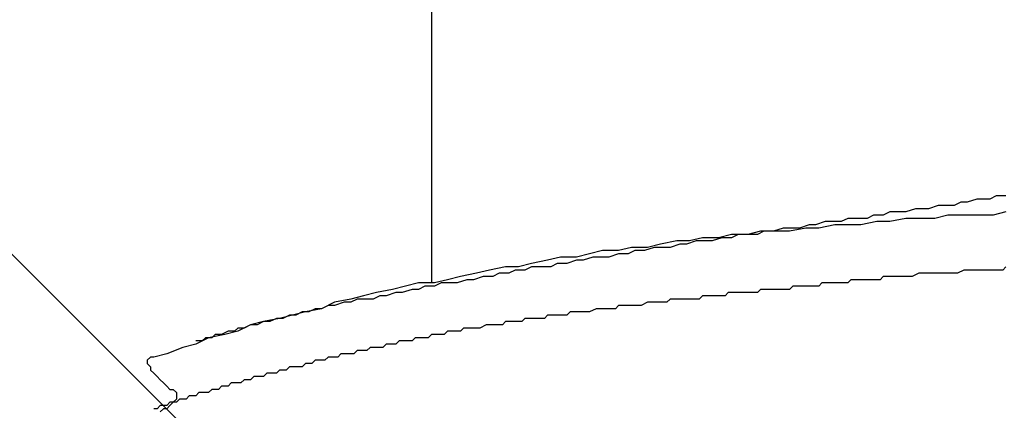
# Model space of a CAD drawing. Units: millimetres. Extents: x 0 to 2760, y 0 to 1910.
# Drawn here: x 1123 to 1127, y 876 to 878 of the extents above; entities that cross this region are included whole.
import ezdxf

# ---------------------------------------------------------------- set-up
doc = ezdxf.new("R2010")
doc.units = ezdxf.units.MM
doc.layers.add('HATCH', color=9, linetype='Continuous', lineweight=9)
doc.layers.add('KANAMONO_SCREW', color=4, linetype='Continuous')
doc.layers.add('SUNPO', color=7, linetype='Continuous')

# ---------------------------------------------------------------- blocks, each defined once
blk = doc.blocks.new('ultla60')
at = {"layer": 'KANAMONO_SCREW'}
for p, q in [((-2.4301, -10.8706), (-2.4301, -12.0856)), ((-0.3132, -11.7599), (-0.3507, -11.7724)), ((-0.2881, -11.7599), (-0.3132, -11.7599)), ((-0.263, -11.7599), (-0.2881, -11.7599)), ((-0.238, -11.7474), (-0.263, -11.7599)), ((-0.2004, -11.7474), (-0.238, -11.7474)), ((-0.5511, -11.7975), (-0.5887, -11.81)), ((-0.5261, -11.7975), (-0.5511, -11.7975)), ((-0.501, -11.7975), (-0.5261, -11.7975)), ((-0.4635, -11.785), (-0.501, -11.7975)), ((-0.4384, -11.785), (-0.4635, -11.785)), ((-0.4008, -11.785), (-0.4384, -11.785)), ((-0.3758, -11.7724), (-0.4008, -11.785)), ((-0.3507, -11.7724), (-0.3758, -11.7724)), ((-0.8142, -11.8351), (-0.8392, -11.8476)), ((-0.7766, -11.8351), (-0.8142, -11.8351)), ((-0.739, -11.8351), (-0.7766, -11.8351)), ((-0.714, -11.8225), (-0.739, -11.8351)), ((-0.6764, -11.8225), (-0.714, -11.8225)), ((-0.6514, -11.81), (-0.6764, -11.8225)), ((-0.6138, -11.81), (-0.6514, -11.81)), ((-0.5887, -11.8351), (-0.6514, -11.8476)), ((-0.5887, -11.81), (-0.6138, -11.81)), ((-0.5386, -11.8351), (-0.5887, -11.8351)), ((-0.476, -11.8351), (-0.5386, -11.8351)), ((-0.4259, -11.8225), (-0.476, -11.8351)), ((-0.3633, -11.8225), (-0.4259, -11.8225)), ((-0.3132, -11.8225), (-0.3633, -11.8225)), ((-0.2505, -11.8225), (-0.3132, -11.8225)), ((-0.2004, -11.81), (-0.2505, -11.8225)), ((-1.0647, -11.8727), (-1.1023, -11.8852)), ((-1.0397, -11.8727), (-1.0647, -11.8727)), ((-0.977, -11.8727), (-1.0397, -11.8852)), ((-1.0021, -11.8727), (-1.0397, -11.8727)), ((-0.9645, -11.8601), (-1.0021, -11.8727)), ((-0.9269, -11.8727), (-0.977, -11.8727)), ((-0.9395, -11.8601), (-0.9645, -11.8601)), ((-0.9019, -11.8476), (-0.9395, -11.8601)), ((-0.8643, -11.8601), (-0.9269, -11.8727)), ((-0.8768, -11.8476), (-0.9019, -11.8476)), ((-0.8392, -11.8476), (-0.8768, -11.8476)), ((-0.8142, -11.8601), (-0.8643, -11.8601)), ((-0.7641, -11.8601), (-0.8142, -11.8601)), ((-0.7015, -11.8476), (-0.7641, -11.8601)), ((-0.6514, -11.8476), (-0.7015, -11.8476)), ((-1.3779, -11.9102), (-1.428, -11.9228)), ((-1.3152, -11.9102), (-1.3779, -11.9102)), ((-1.3027, -11.9102), (-1.3403, -11.9228)), ((-1.2651, -11.8977), (-1.3152, -11.9102)), ((-1.2651, -11.9102), (-1.3027, -11.9102)), ((-1.2025, -11.8977), (-1.2651, -11.8977)), ((-1.2401, -11.8977), (-1.2651, -11.9102)), ((-1.2025, -11.8977), (-1.2401, -11.8977)), ((-1.1524, -11.8852), (-1.2025, -11.8977)), ((-1.1649, -11.8977), (-1.2025, -11.8977)), ((-1.1399, -11.8852), (-1.1649, -11.8977)), ((-1.0898, -11.8852), (-1.1524, -11.8852)), ((-1.1023, -11.8852), (-1.1399, -11.8852)), ((-1.0397, -11.8852), (-1.0898, -11.8852)), ((-1.6534, -11.9478), (-1.7035, -11.9603)), ((-1.5908, -11.9478), (-1.6534, -11.9478)), ((-1.5658, -11.9478), (-1.6033, -11.9603)), ((-1.5407, -11.9353), (-1.5908, -11.9478)), ((-1.5407, -11.9478), (-1.5658, -11.9478)), ((-1.4781, -11.9228), (-1.5407, -11.9353)), ((-1.5031, -11.9478), (-1.5407, -11.9478)), ((-1.4656, -11.9353), (-1.5031, -11.9478)), ((-1.428, -11.9228), (-1.4781, -11.9228)), ((-1.4405, -11.9353), (-1.4656, -11.9353)), ((-1.4029, -11.9228), (-1.4405, -11.9353)), ((-1.3653, -11.9228), (-1.4029, -11.9228)), ((-1.3403, -11.9228), (-1.3653, -11.9228)), ((-1.9791, -11.9979), (-2.0418, -12.0104)), ((-1.929, -11.9854), (-1.9791, -11.9979)), ((-1.8664, -11.9854), (-1.929, -11.9854)), ((-1.8664, -11.9979), (-1.904, -12.0104)), ((-1.8163, -11.9729), (-1.8664, -11.9854)), ((-1.8413, -11.9979), (-1.8664, -11.9979)), ((-1.8038, -11.9854), (-1.8413, -11.9979)), ((-1.7662, -11.9603), (-1.8163, -11.9729)), ((-1.7662, -11.9854), (-1.8038, -11.9854)), ((-1.7035, -11.9603), (-1.7662, -11.9603)), ((-1.7411, -11.9854), (-1.7662, -11.9854)), ((-1.7035, -11.9729), (-1.7411, -11.9854)), ((-1.666, -11.9729), (-1.7035, -11.9729)), ((-1.6409, -11.9603), (-1.666, -11.9729)), ((-1.6033, -11.9603), (-1.6409, -11.9603)), ((-2.2046, -12.0355), (-2.2547, -12.048)), ((-2.142, -12.023), (-2.2046, -12.0355)), ((-2.0919, -12.023), (-2.142, -12.023)), ((-2.1044, -12.0355), (-2.1294, -12.048)), ((-2.0668, -12.0355), (-2.1044, -12.0355)), ((-2.0418, -12.0104), (-2.0919, -12.023)), ((-2.0418, -12.023), (-2.0668, -12.0355)), ((-2.0042, -12.023), (-2.0418, -12.023)), ((-1.9666, -12.023), (-2.0042, -12.023)), ((-1.9415, -12.0104), (-1.9666, -12.023)), ((-1.904, -12.0104), (-1.9415, -12.0104)), ((-0.3633, -12.0355), (-0.3883, -12.048)), ((-0.3507, -12.0355), (-0.3633, -12.0355)), ((-0.3257, -12.0355), (-0.3507, -12.0355)), ((-0.3006, -12.0355), (-0.3257, -12.0355)), ((-0.2881, -12.0355), (-0.3006, -12.0355)), ((-0.263, -12.0355), (-0.2881, -12.0355)), ((-0.238, -12.0355), (-0.263, -12.0355)), ((-0.2129, -12.0355), (-0.238, -12.0355)), ((-0.2004, -12.023), (-0.2129, -12.0355)), ((-2.3674, -12.0731), (-2.4175, -12.0856)), ((-2.3173, -12.0605), (-2.3674, -12.0731)), ((-2.2923, -12.0731), (-2.3299, -12.0856)), ((-2.2547, -12.048), (-2.3173, -12.0605)), ((-2.2672, -12.0731), (-2.2923, -12.0731)), ((-2.2296, -12.0605), (-2.2672, -12.0731)), ((-2.1921, -12.0605), (-2.2296, -12.0605)), ((-2.167, -12.048), (-2.1921, -12.0605)), ((-2.1294, -12.048), (-2.167, -12.048)), ((-0.8017, -12.0731), (-0.8142, -12.0856)), ((-0.7891, -12.0731), (-0.8017, -12.0731)), ((-0.7766, -12.0731), (-0.7891, -12.0731)), ((-0.7641, -12.0731), (-0.7766, -12.0731)), ((-0.7516, -12.0731), (-0.7641, -12.0731)), ((-0.739, -12.0731), (-0.7516, -12.0731)), ((-0.7265, -12.0731), (-0.739, -12.0731)), ((-0.7015, -12.0731), (-0.7265, -12.0731)), ((-0.6889, -12.0731), (-0.7015, -12.0731)), ((-0.6764, -12.0605), (-0.6889, -12.0731)), ((-0.6639, -12.0605), (-0.6764, -12.0605)), ((-0.6514, -12.0605), (-0.6639, -12.0605)), ((-0.6388, -12.0605), (-0.6514, -12.0605)), ((-0.6263, -12.0605), (-0.6388, -12.0605)), ((-0.6013, -12.0605), (-0.6263, -12.0605)), ((-0.5887, -12.0605), (-0.6013, -12.0605)), ((-0.5637, -12.0605), (-0.5887, -12.0605)), ((-0.5386, -12.048), (-0.5637, -12.0605)), ((-0.5136, -12.048), (-0.5386, -12.048)), ((-0.501, -12.048), (-0.5136, -12.048)), ((-0.476, -12.048), (-0.501, -12.048)), ((-0.4509, -12.048), (-0.476, -12.048)), ((-0.4384, -12.048), (-0.4509, -12.048)), ((-0.4134, -12.048), (-0.4384, -12.048)), ((-0.3883, -12.048), (-0.4134, -12.048)), ((-2.5804, -12.1106), (-2.643, -12.1232)), ((-2.5303, -12.0981), (-2.5804, -12.1106)), ((-2.5052, -12.1106), (-2.5428, -12.1232)), ((-2.4802, -12.0856), (-2.5303, -12.0981)), ((-2.4802, -12.1106), (-2.5052, -12.1106)), ((-2.4175, -12.0856), (-2.4802, -12.0856)), ((-2.4551, -12.0981), (-2.4802, -12.1106)), ((-2.4175, -12.0981), (-2.4551, -12.0981)), ((-2.3925, -12.0856), (-2.4175, -12.0981)), ((-2.3549, -12.0856), (-2.3925, -12.0856)), ((-2.3299, -12.0856), (-2.3549, -12.0856)), ((-1.1524, -12.1106), (-1.1649, -12.1232)), ((-1.1399, -12.1106), (-1.1524, -12.1106)), ((-1.1273, -12.1106), (-1.1399, -12.1106)), ((-1.1148, -12.1106), (-1.1273, -12.1106)), ((-1.1023, -12.1106), (-1.1148, -12.1106)), ((-1.0898, -12.1106), (-1.1023, -12.1106)), ((-1.0772, -12.1106), (-1.0898, -12.1106)), ((-1.0522, -12.1106), (-1.0772, -12.1106)), ((-1.0397, -12.1106), (-1.0522, -12.1106)), ((-1.0271, -12.0981), (-1.0397, -12.1106)), ((-1.0146, -12.0981), (-1.0271, -12.0981)), ((-1.0021, -12.0981), (-1.0146, -12.0981)), ((-0.9896, -12.0981), (-1.0021, -12.0981)), ((-0.977, -12.0981), (-0.9896, -12.0981)), ((-0.9645, -12.0981), (-0.977, -12.0981)), ((-0.952, -12.0981), (-0.9645, -12.0981)), ((-0.9395, -12.0981), (-0.952, -12.0981)), ((-0.9269, -12.0981), (-0.9395, -12.0981)), ((-0.9144, -12.0856), (-0.9269, -12.0981)), ((-0.9019, -12.0856), (-0.9144, -12.0856)), ((-0.8768, -12.0856), (-0.9019, -12.0856)), ((-0.8643, -12.0856), (-0.8768, -12.0856)), ((-0.8518, -12.0856), (-0.8643, -12.0856)), ((-0.8392, -12.0856), (-0.8518, -12.0856)), ((-0.8267, -12.0856), (-0.8392, -12.0856)), ((-0.8142, -12.0856), (-0.8267, -12.0856)), ((-2.7432, -12.1482), (-2.8058, -12.1608)), ((-2.6931, -12.1357), (-2.7432, -12.1482)), ((-2.7182, -12.1482), (-2.7432, -12.1608)), ((-2.6931, -12.1482), (-2.7182, -12.1482)), ((-2.643, -12.1232), (-2.6931, -12.1357)), ((-2.6555, -12.1482), (-2.6931, -12.1482)), ((-2.6305, -12.1357), (-2.6555, -12.1482)), ((-2.6054, -12.1357), (-2.6305, -12.1357)), ((-2.5678, -12.1232), (-2.6054, -12.1357)), ((-2.5428, -12.1232), (-2.5678, -12.1232)), ((-1.5031, -12.1482), (-1.5157, -12.1608)), ((-1.4906, -12.1482), (-1.5031, -12.1482)), ((-1.4781, -12.1482), (-1.4906, -12.1482)), ((-1.4656, -12.1482), (-1.4781, -12.1482)), ((-1.453, -12.1482), (-1.4656, -12.1482)), ((-1.4405, -12.1482), (-1.453, -12.1482)), ((-1.428, -12.1482), (-1.4405, -12.1482)), ((-1.4029, -12.1482), (-1.428, -12.1482)), ((-1.3904, -12.1482), (-1.4029, -12.1482)), ((-1.3779, -12.1357), (-1.3904, -12.1482)), ((-1.3653, -12.1357), (-1.3779, -12.1357)), ((-1.3528, -12.1357), (-1.3653, -12.1357)), ((-1.3403, -12.1357), (-1.3528, -12.1357)), ((-1.3278, -12.1357), (-1.3403, -12.1357)), ((-1.3152, -12.1357), (-1.3278, -12.1357)), ((-1.3027, -12.1357), (-1.3152, -12.1357)), ((-1.2902, -12.1357), (-1.3027, -12.1357)), ((-1.2777, -12.1232), (-1.2902, -12.1357)), ((-1.2651, -12.1232), (-1.2777, -12.1232)), ((-1.2526, -12.1232), (-1.2651, -12.1232)), ((-1.2276, -12.1232), (-1.2526, -12.1232)), ((-1.215, -12.1232), (-1.2276, -12.1232)), ((-1.2025, -12.1232), (-1.215, -12.1232)), ((-1.19, -12.1232), (-1.2025, -12.1232)), ((-1.1775, -12.1232), (-1.19, -12.1232)), ((-1.1649, -12.1232), (-1.1775, -12.1232)), ((-2.8559, -12.1858), (-2.9186, -12.1983)), ((-2.881, -12.1858), (-2.9061, -12.1983)), ((-2.8559, -12.1858), (-2.881, -12.1858)), ((-2.8058, -12.1608), (-2.8559, -12.1858)), ((-2.8309, -12.1733), (-2.8559, -12.1858)), ((-2.8058, -12.1733), (-2.8309, -12.1733)), ((-2.7683, -12.1608), (-2.8058, -12.1733)), ((-2.7432, -12.1608), (-2.7683, -12.1608)), ((-1.7912, -12.1858), (-1.8163, -12.1983)), ((-1.7787, -12.1858), (-1.7912, -12.1858)), ((-1.7662, -12.1858), (-1.7787, -12.1858)), ((-1.7537, -12.1858), (-1.7662, -12.1858)), ((-1.7411, -12.1858), (-1.7537, -12.1858)), ((-1.7286, -12.1858), (-1.7411, -12.1858)), ((-1.7161, -12.1858), (-1.7286, -12.1858)), ((-1.7035, -12.1733), (-1.7161, -12.1858)), ((-1.691, -12.1733), (-1.7035, -12.1733)), ((-1.6785, -12.1733), (-1.691, -12.1733)), ((-1.666, -12.1733), (-1.6785, -12.1733)), ((-1.6534, -12.1733), (-1.666, -12.1733)), ((-1.6409, -12.1733), (-1.6534, -12.1733)), ((-1.6284, -12.1733), (-1.6409, -12.1733)), ((-1.6159, -12.1733), (-1.6284, -12.1733)), ((-1.5908, -12.1608), (-1.6159, -12.1733)), ((-1.5783, -12.1608), (-1.5908, -12.1608)), ((-1.5658, -12.1608), (-1.5783, -12.1608)), ((-1.5532, -12.1608), (-1.5658, -12.1608)), ((-1.5407, -12.1608), (-1.5532, -12.1608)), ((-1.5282, -12.1608), (-1.5407, -12.1608)), ((-1.5157, -12.1608), (-1.5282, -12.1608)), ((-3.0188, -12.2234), (-3.0814, -12.2359)), ((-3.0313, -12.2234), (-3.0564, -12.2359)), ((-3.0063, -12.2234), (-3.0313, -12.2234)), ((-2.9687, -12.2109), (-3.0188, -12.2234)), ((-2.9812, -12.2109), (-3.0063, -12.2234)), ((-2.9562, -12.2109), (-2.9812, -12.2109)), ((-2.9186, -12.1983), (-2.9687, -12.2109)), ((-2.9311, -12.1983), (-2.9562, -12.2109)), ((-2.9061, -12.1983), (-2.9311, -12.1983)), ((-2.0668, -12.2234), (-2.0793, -12.2359)), ((-2.0543, -12.2234), (-2.0668, -12.2234)), ((-2.0418, -12.2234), (-2.0543, -12.2234)), ((-2.0292, -12.2234), (-2.0418, -12.2234)), ((-2.0167, -12.2234), (-2.0292, -12.2234)), ((-1.9916, -12.2234), (-2.0167, -12.2234)), ((-1.9791, -12.2109), (-1.9916, -12.2234)), ((-1.9666, -12.2109), (-1.9791, -12.2109)), ((-1.9541, -12.2109), (-1.9666, -12.2109)), ((-1.9415, -12.2109), (-1.9541, -12.2109)), ((-1.929, -12.2109), (-1.9415, -12.2109)), ((-1.9165, -12.2109), (-1.929, -12.2109)), ((-1.904, -12.2109), (-1.9165, -12.2109)), ((-1.8914, -12.1983), (-1.904, -12.2109)), ((-1.8789, -12.1983), (-1.8914, -12.1983)), ((-1.8664, -12.1983), (-1.8789, -12.1983)), ((-1.8539, -12.1983), (-1.8664, -12.1983)), ((-1.8413, -12.1983), (-1.8539, -12.1983)), ((-1.8288, -12.1983), (-1.8413, -12.1983)), ((-1.8163, -12.1983), (-1.8288, -12.1983)), ((-3.1816, -12.261), (-3.1942, -12.2735)), ((-3.1315, -12.2484), (-3.1816, -12.2735)), ((-3.1566, -12.261), (-3.1816, -12.261)), ((-3.1315, -12.2484), (-3.1566, -12.261)), ((-3.0814, -12.2359), (-3.1315, -12.2484)), ((-3.1065, -12.2484), (-3.1315, -12.2484)), ((-3.0814, -12.2359), (-3.1065, -12.2484)), ((-3.0564, -12.2359), (-3.0814, -12.2359)), ((-2.3048, -12.261), (-2.3173, -12.2735)), ((-2.2923, -12.261), (-2.3048, -12.261)), ((-2.2797, -12.261), (-2.2923, -12.261)), ((-2.2672, -12.261), (-2.2797, -12.261)), ((-2.2547, -12.261), (-2.2672, -12.261)), ((-2.2422, -12.261), (-2.2547, -12.261)), ((-2.2171, -12.2484), (-2.2422, -12.261)), ((-2.2046, -12.2484), (-2.2171, -12.2484)), ((-2.1921, -12.2484), (-2.2046, -12.2484)), ((-2.1795, -12.2484), (-2.1921, -12.2484)), ((-2.167, -12.2484), (-2.1795, -12.2484)), ((-2.1545, -12.2484), (-2.167, -12.2484)), ((-2.142, -12.2359), (-2.1545, -12.2484)), ((-2.1294, -12.2359), (-2.142, -12.2359)), ((-2.1169, -12.2359), (-2.1294, -12.2359)), ((-2.1044, -12.2359), (-2.1169, -12.2359)), ((-2.0919, -12.2359), (-2.1044, -12.2359)), ((-2.0793, -12.2359), (-2.0919, -12.2359)), ((-3.2944, -12.2985), (-3.3445, -12.3236)), ((-3.3069, -12.2985), (-3.3194, -12.3111)), ((-3.2818, -12.2985), (-3.3069, -12.2985)), ((-3.2317, -12.286), (-3.2944, -12.2985)), ((-3.2693, -12.286), (-3.2818, -12.2985)), ((-3.2443, -12.286), (-3.2693, -12.286)), ((-3.2192, -12.2735), (-3.2443, -12.286)), ((-3.1816, -12.2735), (-3.2317, -12.286)), ((-3.1942, -12.2735), (-3.2192, -12.2735)), ((-2.4927, -12.2985), (-2.5052, -12.3111)), ((-2.4802, -12.2985), (-2.4927, -12.2985)), ((-2.4676, -12.2985), (-2.4802, -12.2985)), ((-2.4551, -12.2985), (-2.4676, -12.2985)), ((-2.4426, -12.2985), (-2.4551, -12.2985)), ((-2.4301, -12.286), (-2.4426, -12.2985)), ((-2.4175, -12.286), (-2.4301, -12.286)), ((-2.405, -12.286), (-2.4175, -12.286)), ((-2.3925, -12.286), (-2.405, -12.286)), ((-2.38, -12.286), (-2.3925, -12.286)), ((-2.3674, -12.2735), (-2.38, -12.286)), ((-2.3549, -12.2735), (-2.3674, -12.2735)), ((-2.3424, -12.2735), (-2.3549, -12.2735)), ((-2.3299, -12.2735), (-2.3424, -12.2735)), ((-2.3173, -12.2735), (-2.3299, -12.2735)), ((-3.3946, -12.3361), (-3.4572, -12.3612)), ((-3.3445, -12.3236), (-3.3946, -12.3361)), ((-3.3194, -12.3111), (-3.3445, -12.3111)), ((-2.6681, -12.3361), (-2.6806, -12.3486)), ((-2.6555, -12.3361), (-2.6681, -12.3361)), ((-2.643, -12.3361), (-2.6555, -12.3361)), ((-2.6305, -12.3361), (-2.643, -12.3361)), ((-2.618, -12.3361), (-2.6305, -12.3361)), ((-2.6054, -12.3236), (-2.618, -12.3361)), ((-2.5929, -12.3236), (-2.6054, -12.3236)), ((-2.5804, -12.3236), (-2.5929, -12.3236)), ((-2.5678, -12.3236), (-2.5804, -12.3236)), ((-2.5553, -12.3111), (-2.5678, -12.3236)), ((-2.5428, -12.3111), (-2.5553, -12.3111)), ((-2.5303, -12.3111), (-2.5428, -12.3111)), ((-2.5177, -12.3111), (-2.5303, -12.3111)), ((-2.5052, -12.3111), (-2.5177, -12.3111)), ((-3.5198, -12.3737), (-3.5324, -12.3862)), ((-3.5073, -12.3737), (-3.5198, -12.3737)), ((-3.4572, -12.3612), (-3.5073, -12.3737)), ((-2.8309, -12.3737), (-2.8434, -12.3862)), ((-2.8184, -12.3737), (-2.8309, -12.3737)), ((-2.8058, -12.3737), (-2.8184, -12.3737)), ((-2.7933, -12.3737), (-2.8058, -12.3737)), ((-2.7808, -12.3612), (-2.7933, -12.3737)), ((-2.7683, -12.3612), (-2.7808, -12.3612)), ((-2.7557, -12.3612), (-2.7683, -12.3612)), ((-2.7432, -12.3612), (-2.7557, -12.3612)), ((-2.7307, -12.3612), (-2.7432, -12.3612)), ((-2.7182, -12.3486), (-2.7307, -12.3612)), ((-2.7056, -12.3486), (-2.7182, -12.3486)), ((-2.6931, -12.3486), (-2.7056, -12.3486)), ((-2.6806, -12.3486), (-2.6931, -12.3486)), ((-3.5324, -12.3862), (-3.5324, -12.3987)), ((-3.5324, -12.3987), (-3.5198, -12.4113)), ((-3.5198, -12.4113), (-3.5198, -12.4238)), ((-2.9812, -12.4113), (-2.9937, -12.4238)), ((-2.9687, -12.4113), (-2.9812, -12.4113)), ((-2.9562, -12.4113), (-2.9687, -12.4113)), ((-2.9436, -12.4113), (-2.9562, -12.4113)), ((-2.9311, -12.4113), (-2.9436, -12.4113)), ((-2.9186, -12.3987), (-2.9311, -12.4113)), ((-2.9061, -12.3987), (-2.9186, -12.3987)), ((-2.8935, -12.3987), (-2.9061, -12.3987)), ((-2.881, -12.3862), (-2.8935, -12.3987)), ((-2.8685, -12.3862), (-2.881, -12.3862)), ((-2.8559, -12.3862), (-2.8685, -12.3862)), ((-2.8434, -12.3862), (-2.8559, -12.3862)), ((-3.5198, -12.4238), (-3.5073, -12.4363)), ((-3.5073, -12.4363), (-3.4948, -12.4489)), ((-3.4948, -12.4489), (-3.4823, -12.4614)), ((-3.119, -12.4489), (-3.1315, -12.4614)), ((-3.1065, -12.4489), (-3.119, -12.4489)), ((-3.0939, -12.4489), (-3.1065, -12.4489)), ((-3.0814, -12.4489), (-3.0939, -12.4489)), ((-3.0689, -12.4363), (-3.0814, -12.4489)), ((-3.0564, -12.4363), (-3.0689, -12.4363)), ((-3.0438, -12.4363), (-3.0564, -12.4363)), ((-3.0313, -12.4363), (-3.0438, -12.4363)), ((-3.0188, -12.4238), (-3.0313, -12.4363)), ((-3.0063, -12.4238), (-3.0188, -12.4238)), ((-2.9937, -12.4238), (-3.0063, -12.4238)), ((-3.4823, -12.4614), (-3.4697, -12.4739)), ((-3.4697, -12.4739), (-3.4572, -12.4864)), ((-3.4572, -12.4864), (-3.4447, -12.499)), ((-3.2443, -12.4864), (-3.2568, -12.499)), ((-3.2317, -12.4864), (-3.2443, -12.4864)), ((-3.2192, -12.4864), (-3.2317, -12.4864)), ((-3.2067, -12.4739), (-3.2192, -12.4864)), ((-3.1942, -12.4739), (-3.2067, -12.4739)), ((-3.1816, -12.4739), (-3.1942, -12.4739)), ((-3.1691, -12.4739), (-3.1816, -12.4739)), ((-3.1566, -12.4614), (-3.1691, -12.4739)), ((-3.1441, -12.4614), (-3.1566, -12.4614)), ((-3.1315, -12.4614), (-3.1441, -12.4614)), ((-3.4447, -12.499), (-3.4322, -12.499)), ((-3.4322, -12.499), (-3.4196, -12.5115)), ((-3.4196, -12.5115), (-3.4196, -12.524)), ((-3.4196, -12.524), (-3.4196, -12.5365)), ((-3.3695, -12.524), (-3.382, -12.5365)), ((-3.357, -12.524), (-3.3695, -12.524)), ((-3.3445, -12.524), (-3.357, -12.524)), ((-3.3319, -12.5115), (-3.3445, -12.524)), ((-3.3194, -12.5115), (-3.3319, -12.5115)), ((-3.3069, -12.5115), (-3.3194, -12.5115)), ((-3.2944, -12.5115), (-3.3069, -12.5115)), ((-3.2818, -12.499), (-3.2944, -12.5115)), ((-3.2693, -12.499), (-3.2818, -12.499)), ((-3.2568, -12.499), (-3.2693, -12.499)), ((-3.4823, -12.5616), (-3.4948, -12.5741)), ((-3.4697, -12.5616), (-3.4823, -12.5616)), ((-3.4572, -12.5616), (-3.4697, -12.5616)), ((-3.4447, -12.5491), (-3.4572, -12.5616)), ((-3.4447, -12.5616), (-3.4572, -12.5741)), ((-3.4322, -12.5491), (-3.4447, -12.5616)), ((-3.4322, -12.5491), (-3.4447, -12.5491)), ((-3.4196, -12.5365), (-3.4322, -12.5491)), ((-3.4196, -12.5491), (-3.4322, -12.5491)), ((-3.4071, -12.5365), (-3.4196, -12.5491)), ((-3.3946, -12.5365), (-3.4071, -12.5365)), ((-3.382, -12.5365), (-3.3946, -12.5365)), ((-3.4948, -12.5741), (-3.5073, -12.5741)), ((-3.4697, -12.5741), (-3.4823, -12.5866)), ((-3.4572, -12.5741), (-3.4697, -12.5741))]:
    blk.add_line(p, q, dxfattribs=at)

msp = doc.modelspace()

# ---------------------------------------------------------------- hatches: boundary and pattern name
at = {"layer": 'HATCH'}
h = msp.add_hatch(dxfattribs=at)
h.set_pattern_fill('ANSI37', color=256, scale=2.5)
h.set_pattern_definition([(45, (-3060, -13260), (-5.61266, 5.61266), []), (135, (-3060, -13260), (-5.61266, -5.61266), [])])
h.paths.add_polyline_path([(1709.81802969, 885), (1436.95142216, 885), (1080, 885), (1080, 851), (1125, 851), (1125, 850), (1709.81802969, 850)])

# ---------------------------------------------------------------- block references
at = {"layer": 'SUNPO', "ltscale": 0.05}
msp.add_blockref('ultla60', (1126.87072728, 888.89394572), dxfattribs=at)

doc.saveas('drawing.dxf')
